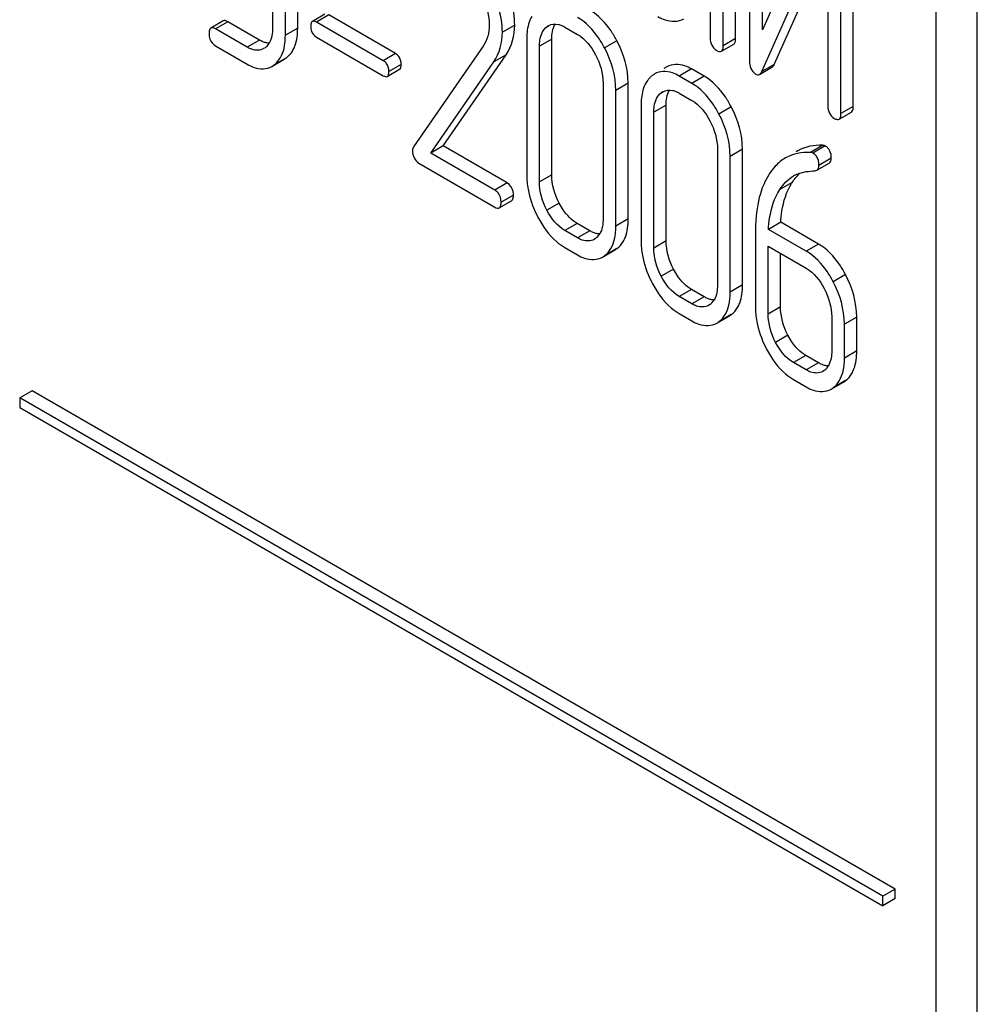
# Model space of a CAD drawing. Units: millimetres. Extents: x 0 to 6000, y -4 to 4243.
# Drawn here: x 4266 to 4282, y 1803 to 1820 of the extents above; entities that cross this region are included whole.
import ezdxf

# ---------------------------------------------------------------- set-up
doc = ezdxf.new("R2010")
doc.units = ezdxf.units.MM
doc.header["$LTSCALE"] = 330
doc.layers.get('0').update_dxf_attribs({"linetype": 'CONTINUOUS'})

msp = doc.modelspace()

# ---------------------------------------------------------------- linework, layer by layer
at = {"color": 7, "linetype": 'Continuous'}
for p, q in [((4282.4984, 1721.2466), (4282.4984, 1843.722)), ((4281.7913, 1720.8384), (4281.7913, 1843.3138)), ((4277.9021, 1823.1256), (4277.9021, 1819.332)), ((4278.3391, 1819.3247), (4278.3391, 1823.1183)), ((4278.127, 1819.2022), (4278.127, 1822.9958)), ((4278.5769, 1822.739), (4278.5769, 1818.9425)), ((4278.8018, 1819.475), (4278.8018, 1822.6091)), ((4279.9376, 1822.0147), (4278.8018, 1819.475)), ((4280.3634, 1818.156), (4280.3634, 1821.9525)), ((4280.1513, 1818.0335), (4280.1513, 1821.83)), ((4278.7905, 1818.7578), (4279.9264, 1821.2974)), ((4279.9264, 1821.2974), (4279.9264, 1818.1633)), ((4279.0027, 1818.8803), (4279.9264, 1820.9456)), ((4270.3748, 1820.092), (4270.3748, 1819.5083)), ((4270.8056, 1819.5046), (4270.8056, 1820.0882)), ((4270.5934, 1819.3821), (4270.5934, 1819.9657)), ((4271.2702, 1819.7428), (4271.0581, 1819.6204)), ((4272.491, 1819.0656), (4271.339, 1819.7307)), ((4269.5252, 1819.6289), (4269.3131, 1819.5064)), ((4270.1498, 1819.2996), (4269.6033, 1819.6151)), ((4272.2789, 1818.9431), (4271.1268, 1819.6082)), ((4275.0945, 1819.5295), (4275.1212, 1819.5467)), ((4269.9376, 1819.1771), (4269.3911, 1819.4926)), ((4275.4027, 1819.5237), (4275.6213, 1819.3975)), ((4269.3911, 1819.2008), (4269.9376, 1818.8853)), ((4271.1268, 1819.3514), (4272.2789, 1818.6863)), ((4273.9971, 1819.1942), (4272.797, 1817.4621)), ((4274.7469, 1819.3187), (4274.7469, 1816.9842)), ((4274.9655, 1816.858), (4274.9655, 1819.1925)), ((4275.1776, 1816.9804), (4275.1776, 1819.315)), ((4278.0957, 1819.1066), (4278.3078, 1819.229)), ((4270.2459, 1819.1684), (4270.2201, 1819.1518)), ((4273.3064, 1817.4771), (4274.3928, 1819.0473)), ((4270.3628, 1818.8471), (4270.4011, 1818.8716)), ((4270.3632, 1818.8464), (4270.5753, 1818.9689)), ((4270.5752, 1818.9691), (4270.6132, 1818.9941)), ((4273.0942, 1817.3547), (4274.1807, 1818.9248)), ((4272.3476, 1818.6741), (4272.5597, 1818.7966)), ((4276.9458, 1818.7155), (4276.9067, 1818.6904)), ((4277.1576, 1818.8387), (4277.1052, 1818.8085)), ((4277.5887, 1818.5535), (4277.3701, 1818.6797)), ((4277.8009, 1818.6759), (4277.5822, 1818.8021)), ((4278.7521, 1818.7089), (4278.9642, 1818.8313)), ((4276.0607, 1818.5602), (4276.0607, 1816.2257)), ((4276.4914, 1816.2219), (4276.4914, 1818.5565)), ((4276.2793, 1816.0995), (4276.2793, 1818.434)), ((4277.0619, 1818.3936), (4277.0886, 1818.4108)), ((4277.3701, 1818.3879), (4277.5887, 1818.2616)), ((4276.7143, 1818.1828), (4276.7143, 1815.8483)), ((4277.145, 1815.8446), (4277.145, 1818.1791)), ((4276.9329, 1815.7221), (4276.9329, 1818.0566)), ((4280.12, 1817.9379), (4280.3321, 1818.0603)), ((4273.3064, 1817.4771), (4273.0942, 1817.3547)), ((4274.196, 1816.7186), (4273.0942, 1817.3547)), ((4274.4081, 1816.8411), (4273.3064, 1817.4771)), ((4278.0281, 1817.4243), (4278.0281, 1815.0898)), ((4278.4588, 1815.0861), (4278.4588, 1817.4206)), ((4279.4114, 1817.3958), (4279.3809, 1817.3781)), ((4272.8888, 1817.1815), (4274.196, 1816.4268)), ((4278.2467, 1814.9636), (4278.2467, 1817.2981)), ((4279.7394, 1817.0609), (4279.9515, 1817.1833)), ((4279.7041, 1817.0509), (4279.7393, 1817.061)), ((4274.2741, 1816.413), (4274.4862, 1816.5354)), ((4275.8334, 1816.0182), (4275.6148, 1816.1444)), ((4279.1168, 1816.1653), (4278.9047, 1816.0428)), ((4279.7683, 1815.7892), (4279.1168, 1816.1653)), ((4275.6213, 1815.8957), (4275.4027, 1816.0219)), ((4278.6817, 1816.011), (4278.6817, 1814.7124)), ((4279.5561, 1815.6667), (4278.9047, 1816.0428)), ((4275.9312, 1815.8868), (4275.9066, 1815.8712)), ((4275.4027, 1815.7301), (4275.6213, 1815.6039)), ((4276.0497, 1815.5658), (4276.2619, 1815.6883)), ((4276.2618, 1815.6884), (4276.2985, 1815.7125)), ((4278.9003, 1814.5862), (4278.9003, 1815.7535)), ((4278.9003, 1815.7535), (4279.5561, 1815.3749)), ((4279.1125, 1814.7087), (4279.1125, 1815.631)), ((4276.0494, 1815.5664), (4276.0864, 1815.59)), ((4277.8009, 1814.8823), (4277.5822, 1815.0085)), ((4277.5887, 1814.7598), (4277.3701, 1814.8861)), ((4277.8986, 1814.7509), (4277.874, 1814.7353)), ((4277.3701, 1814.5942), (4277.5887, 1814.468)), ((4278.0168, 1814.4306), (4278.0538, 1814.4541)), ((4278.0172, 1814.4299), (4278.2293, 1814.5524)), ((4278.2292, 1814.5526), (4278.2659, 1814.5766)), ((4279.9933, 1814.5388), (4279.9933, 1813.9552)), ((4280.4241, 1813.9515), (4280.4241, 1814.5351)), ((4280.212, 1813.829), (4280.212, 1814.4126)), ((4279.7683, 1813.7465), (4279.5497, 1813.8727)), ((4279.5561, 1813.624), (4279.3375, 1813.7502)), ((4279.8644, 1813.6153), (4279.8386, 1813.5987)), ((4279.3375, 1813.4584), (4279.5561, 1813.3322)), ((4280.1938, 1813.4159), (4280.2317, 1813.441)), ((4266.2349, 1813.2662), (4266.0227, 1813.1438)), ((4281.0842, 1804.6932), (4266.2349, 1813.2662)), ((4279.9814, 1813.2939), (4280.0196, 1813.3185)), ((4279.9817, 1813.2933), (4280.1939, 1813.4158)), ((4266.0227, 1813.1438), (4266.0227, 1812.9805)), ((4280.8721, 1804.5707), (4266.0227, 1813.1438)), ((4266.0227, 1812.9805), (4280.8721, 1804.4074)), ((4281.0842, 1804.6932), (4280.8721, 1804.5707)), ((4281.0842, 1804.5299), (4281.0842, 1804.6932)), ((4280.8721, 1804.4074), (4280.8721, 1804.5707)), ((4281.0842, 1804.5299), (4280.8721, 1804.4074))]:
    msp.add_line(p, q, dxfattribs=at)
at = {"color": 9, "linetype": 'Continuous'}
for p, q in [((4271.339, 1819.7307), (4271.1268, 1819.6082)), ((4269.6033, 1819.6151), (4269.3911, 1819.4926)), ((4274.5393, 1819.558), (4274.3272, 1819.4355)), ((4275.1219, 1819.5454), (4275.0945, 1819.5295)), ((4270.8056, 1819.5046), (4270.5934, 1819.3821)), ((4270.1498, 1819.2996), (4269.9376, 1819.1771)), ((4275.1776, 1819.315), (4274.9655, 1819.1925)), ((4276.2985, 1819.2858), (4276.0864, 1819.1633)), ((4278.3391, 1819.3247), (4278.127, 1819.2022)), ((4272.491, 1819.0656), (4272.2789, 1818.9431)), ((4274.3928, 1819.0473), (4274.1807, 1818.9248)), ((4270.6132, 1818.9941), (4270.4011, 1818.8716)), ((4272.5872, 1818.8816), (4272.375, 1818.7592)), ((4279.0027, 1818.8803), (4278.7905, 1818.7578)), ((4277.5822, 1818.8021), (4277.3701, 1818.6797)), ((4276.4914, 1818.5565), (4276.2793, 1818.434)), ((4277.8009, 1818.6759), (4277.5887, 1818.5535)), ((4277.0894, 1818.4095), (4277.0619, 1818.3936)), ((4277.145, 1818.1791), (4276.9329, 1818.0566)), ((4278.2659, 1818.1499), (4278.0538, 1818.0274)), ((4280.3634, 1818.156), (4280.1513, 1818.0335)), ((4278.4588, 1817.4206), (4278.2467, 1817.2981)), ((4279.838, 1817.4888), (4279.6259, 1817.3663)), ((4279.8819, 1817.4774), (4279.6698, 1817.3549)), ((4279.9869, 1817.265), (4279.7747, 1817.1426)), ((4274.4081, 1816.8411), (4274.196, 1816.7186)), ((4275.1776, 1816.9804), (4274.9655, 1816.858)), ((4279.3136, 1816.8513), (4279.1014, 1816.7288)), ((4274.5174, 1816.632), (4274.3053, 1816.5096)), ((4275.3055, 1816.4937), (4275.0934, 1816.3712)), ((4275.6148, 1816.1444), (4275.4027, 1816.0219)), ((4276.4914, 1816.2219), (4276.2793, 1816.0995)), ((4275.8334, 1816.0182), (4275.6213, 1815.8957)), ((4277.145, 1815.8446), (4276.9329, 1815.7221)), ((4276.2985, 1815.7125), (4276.0864, 1815.59)), ((4279.7683, 1815.7892), (4279.5561, 1815.6667)), ((4277.2729, 1815.3578), (4277.0608, 1815.2353)), ((4280.2317, 1815.2648), (4280.0196, 1815.1423)), ((4277.5822, 1815.0085), (4277.3701, 1814.8861)), ((4278.4588, 1815.0861), (4278.2467, 1814.9636)), ((4277.8009, 1814.8823), (4277.5887, 1814.7598)), ((4279.1125, 1814.7087), (4278.9003, 1814.5862)), ((4278.2659, 1814.5766), (4278.0538, 1814.4541)), ((4280.4241, 1814.5351), (4280.212, 1814.4126)), ((4279.2404, 1814.2219), (4279.0282, 1814.0995)), ((4280.4241, 1813.9515), (4280.212, 1813.829)), ((4279.5497, 1813.8727), (4279.3375, 1813.7502)), ((4279.7683, 1813.7465), (4279.5561, 1813.624)), ((4280.2317, 1813.441), (4280.0196, 1813.3185))]:
    msp.add_line(p, q, dxfattribs=at)
at = {"color": 7, "linetype": 'Continuous'}
for centre, radius, start, end in [((4270.0834, 1819.3828), 0.269, 307.15726, 314.30777), ((4270.0778, 1819.3885), 0.277, 314.31761, 321.6201), ((4270.066, 1819.3977), 0.2919, 321.6343, 329.27046), ((4277.1829, 1818.3443), 0.4442, 143.9159, 149.28282), ((4279.635, 1816.4485), 0.5923, 114.88912, 120.01873), ((4276.1652, 1816.9856), 1.4183, 180.05715, 190.31761), ((4280.08, 1816.3496), 0.916, 146.79549, 148.2381), ((4276.6891, 1817.1694), 1.976, 206.28316, 207.61095), ((4281.5084, 1816.0172), 2.8266, 176.26406, 179.11561), ((4281.7931, 1816.0112), 3.1114, 179.08569, 180.00373), ((4275.7745, 1816.0982), 0.2631, 306.53573, 313.37504), ((4275.7684, 1816.1045), 0.2719, 313.39789, 322.28084), ((4275.7561, 1816.1141), 0.2876, 322.27293, 328.95504), ((4278.1326, 1815.8497), 1.4183, 180.0572, 190.31775), ((4278.6566, 1816.0336), 1.976, 206.2831, 207.61076), ((4277.7359, 1814.9686), 0.2719, 313.39846, 322.28061), ((4277.7235, 1814.9783), 0.2876, 322.27271, 328.9553), ((4277.7419, 1814.9624), 0.2631, 306.53573, 313.37562), ((4280.1, 1814.7139), 1.4183, 180.05715, 190.31761), ((4280.6239, 1814.8977), 1.976, 206.28316, 207.61095), ((4279.7019, 1813.8297), 0.269, 307.15726, 314.30777), ((4279.6963, 1813.8354), 0.277, 314.31761, 321.6201), ((4279.6845, 1813.8446), 0.2919, 321.6343, 329.27046)]:
    msp.add_arc(centre, radius, start, end, dxfattribs=at)
for points, knots in [([(4274.5393, 1819.558), (4274.5393, 1819.6277), (4274.5147, 1819.9304), (4274.3962, 1820.2193), (4274.2807, 1820.4213)], [0, 0, 0, 0, 0.2305539, 1, 1, 1, 1]), ([(4274.3272, 1819.4355), (4274.3272, 1819.5053), (4274.3026, 1819.8079), (4274.1841, 1820.0968), (4274.0685, 1820.2988)], [0, 0, 0, 0, 0.2305539, 1, 1, 1, 1]), ([(4273.9177, 1820.1728), (4274.001, 1820.0287), (4274.0854, 1819.8221), (4274.102, 1819.6061), (4274.102, 1819.5568)], [0, 0, 0, 0, 0.7714542, 1, 1, 1, 1]), ([(4274.8336, 1819.707), (4274.785, 1819.6253), (4274.7524, 1819.4899), (4274.7469, 1819.357), (4274.7469, 1819.3187)], [0, 0, 0, 0, 0.7127366, 1, 1, 1, 1]), ([(4276.2985, 1819.2858), (4276.2677, 1819.3443), (4276.149, 1819.547), (4275.9803, 1819.727), (4275.8334, 1819.8118)], [0, 0, 0, 0, 0.2804971, 1, 1, 1, 1]), ([(4277.0024, 1819.7055), (4277.0421, 1819.6826), (4277.1776, 1819.6131), (4277.356, 1819.611), (4277.4492, 1819.6648)], [0, 0, 0, 0, 0.2988883, 1, 1, 1, 1]), ([(4269.6033, 1819.6151), (4269.5892, 1819.6232), (4269.5646, 1819.6359), (4269.5348, 1819.6344), (4269.5252, 1819.6289)], [0, 0, 0, 0, 0.5942208, 1, 1, 1, 1]), ([(4271.0427, 1819.6035), (4271.038, 1819.5948), (4271.0318, 1819.5719), (4271.0306, 1819.5486), (4271.0306, 1819.5353)], [0, 0, 0, 0, 0.4269594, 1, 1, 1, 1]), ([(4271.0306, 1819.5353), (4271.0306, 1819.5206), (4271.0323, 1819.4926), (4271.0383, 1819.465), (4271.0425, 1819.4524)], [0, 0, 0, 0, 0.5257713, 1, 1, 1, 1]), ([(4271.0581, 1819.6204), (4271.0549, 1819.6185), (4271.0489, 1819.6136), (4271.0446, 1819.6071), (4271.0427, 1819.6035)], [0, 0, 0, 0, 0.4757697, 1, 1, 1, 1]), ([(4271.1268, 1819.6082), (4271.1145, 1819.6153), (4271.0928, 1819.6265), (4271.0666, 1819.6252), (4271.0581, 1819.6204)], [0, 0, 0, 0, 0.5945842, 1, 1, 1, 1]), ([(4274.9655, 1819.1925), (4274.9655, 1819.2283), (4274.9711, 1819.3493), (4275.0254, 1819.4772), (4275.0945, 1819.5295)], [0, 0, 0, 0, 0.2922147, 1, 1, 1, 1]), ([(4275.2904, 1819.5699), (4275.3094, 1819.5656), (4275.3481, 1819.5526), (4275.3844, 1819.5343), (4275.4027, 1819.5237)], [0, 0, 0, 0, 0.4800413, 1, 1, 1, 1]), ([(4276.0864, 1819.1633), (4276.0556, 1819.2218), (4275.9368, 1819.4245), (4275.7681, 1819.6045), (4275.6213, 1819.6893)], [0, 0, 0, 0, 0.2804971, 1, 1, 1, 1]), ([(4269.2955, 1819.4873), (4269.2902, 1819.4774), (4269.2832, 1819.4514), (4269.2818, 1819.425), (4269.2818, 1819.4098)], [0, 0, 0, 0, 0.4268056, 1, 1, 1, 1]), ([(4269.2818, 1819.4098), (4269.2818, 1819.3931), (4269.2837, 1819.3613), (4269.2906, 1819.33), (4269.2953, 1819.3157)], [0, 0, 0, 0, 0.5253236, 1, 1, 1, 1]), ([(4269.3131, 1819.5064), (4269.3095, 1819.5044), (4269.3026, 1819.4987), (4269.2977, 1819.4914), (4269.2955, 1819.4873)], [0, 0, 0, 0, 0.4757746, 1, 1, 1, 1]), ([(4269.3911, 1819.4926), (4269.3771, 1819.5007), (4269.3525, 1819.5134), (4269.3227, 1819.512), (4269.3131, 1819.5064)], [0, 0, 0, 0, 0.5942173, 1, 1, 1, 1]), ([(4270.72, 1819.1156), (4270.7347, 1819.1407), (4270.7913, 1819.2626), (4270.8056, 1819.3999), (4270.8056, 1819.5046)], [0, 0, 0, 0, 0.2170117, 1, 1, 1, 1]), ([(4270.2633, 1819.2523), (4270.2444, 1819.2568), (4270.2053, 1819.2701), (4270.1685, 1819.2887), (4270.1498, 1819.2996)], [0, 0, 0, 0, 0.4724578, 1, 1, 1, 1]), ([(4270.3195, 1819.2449), (4270.3103, 1819.2451), (4270.2914, 1819.2466), (4270.2727, 1819.2501), (4270.2633, 1819.2523)], [0, 0, 0, 0, 0.4891669, 1, 1, 1, 1]), ([(4278.0957, 1819.1065), (4278.1073, 1819.1133), (4278.1259, 1819.1465), (4278.127, 1819.1811), (4278.127, 1819.2022)], [0, 0, 0, 0, 0.3887596, 1, 1, 1, 1]), ([(4278.3078, 1819.229), (4278.3195, 1819.2357), (4278.3381, 1819.269), (4278.3391, 1819.3035), (4278.3391, 1819.3247)], [0, 0, 0, 0, 0.3887642, 1, 1, 1, 1]), ([(4270.2203, 1819.1514), (4270.1612, 1819.1173), (4270.0483, 1819.1188), (4269.9626, 1819.1627), (4269.9376, 1819.1771)], [0, 0, 0, 0, 0.7027747, 1, 1, 1, 1]), ([(4278.0146, 1819.1212), (4278.0291, 1819.1128), (4278.0546, 1819.0996), (4278.0857, 1819.1008), (4278.0957, 1819.1065)], [0, 0, 0, 0, 0.5927537, 1, 1, 1, 1]), ([(4269.9376, 1818.8853), (4269.9755, 1818.8634), (4270.1046, 1818.7974), (4270.2745, 1818.7952), (4270.3632, 1818.8464)], [0, 0, 0, 0, 0.2992143, 1, 1, 1, 1]), ([(4272.3307, 1818.8995), (4272.3236, 1818.9081), (4272.3076, 1818.9244), (4272.2888, 1818.9373), (4272.2789, 1818.9431)], [0, 0, 0, 0, 0.4915666, 1, 1, 1, 1]), ([(4272.5597, 1818.7966), (4272.57, 1818.8025), (4272.5863, 1818.8322), (4272.5872, 1818.8628), (4272.5872, 1818.8816)], [0, 0, 0, 0, 0.3864532, 1, 1, 1, 1]), ([(4272.5872, 1818.8816), (4272.5872, 1818.8945), (4272.5857, 1818.9194), (4272.5807, 1818.9439), (4272.5773, 1818.9554)], [0, 0, 0, 0, 0.5182687, 1, 1, 1, 1]), ([(4277.5822, 1818.8021), (4277.5445, 1818.8239), (4277.4153, 1818.8896), (4277.2461, 1818.8898), (4277.1576, 1818.8387)], [0, 0, 0, 0, 0.2988176, 1, 1, 1, 1]), ([(4278.9642, 1818.8313), (4278.9723, 1818.836), (4278.9878, 1818.851), (4278.9979, 1818.8696), (4279.0027, 1818.8803)], [0, 0, 0, 0, 0.4436, 1, 1, 1, 1]), ([(4272.2789, 1818.6863), (4272.2912, 1818.6792), (4272.3128, 1818.668), (4272.3391, 1818.6692), (4272.3476, 1818.6741)], [0, 0, 0, 0, 0.59093, 1, 1, 1, 1]), ([(4272.3476, 1818.6741), (4272.3578, 1818.68), (4272.3741, 1818.7097), (4272.375, 1818.7403), (4272.375, 1818.7592)], [0, 0, 0, 0, 0.3864551, 1, 1, 1, 1]), ([(4276.9067, 1818.6904), (4276.891, 1818.6785), (4276.8612, 1818.6523), (4276.8356, 1818.6219), (4276.8239, 1818.6059)], [0, 0, 0, 0, 0.4977376, 1, 1, 1, 1]), ([(4277.3701, 1818.6797), (4277.3324, 1818.7015), (4277.2032, 1818.7671), (4277.034, 1818.7673), (4276.9454, 1818.7162)], [0, 0, 0, 0, 0.2988177, 1, 1, 1, 1]), ([(4278.6826, 1818.7151), (4278.694, 1818.7085), (4278.7171, 1818.6984), (4278.7426, 1818.7034), (4278.7521, 1818.7089)], [0, 0, 0, 0, 0.5479436, 1, 1, 1, 1]), ([(4278.7521, 1818.7089), (4278.7601, 1818.7135), (4278.7757, 1818.7285), (4278.7858, 1818.7472), (4278.7905, 1818.7578)], [0, 0, 0, 0, 0.4436009, 1, 1, 1, 1]), ([(4276.801, 1818.5712), (4276.7524, 1818.4894), (4276.7198, 1818.354), (4276.7143, 1818.2212), (4276.7143, 1818.1828)], [0, 0, 0, 0, 0.7127366, 1, 1, 1, 1]), ([(4278.0538, 1818.0274), (4278.023, 1818.0859), (4277.9042, 1818.2887), (4277.7356, 1818.4687), (4277.5887, 1818.5535)], [0, 0, 0, 0, 0.2804958, 1, 1, 1, 1]), ([(4278.2659, 1818.1499), (4278.2352, 1818.2084), (4278.1164, 1818.4112), (4277.9477, 1818.5912), (4277.8009, 1818.6759)], [0, 0, 0, 0, 0.2804958, 1, 1, 1, 1]), ([(4276.9329, 1818.0566), (4276.9329, 1818.0924), (4276.9386, 1818.2135), (4276.9928, 1818.3413), (4277.0619, 1818.3936)], [0, 0, 0, 0, 0.2922149, 1, 1, 1, 1]), ([(4277.2578, 1818.4341), (4277.2768, 1818.4297), (4277.3155, 1818.4167), (4277.3518, 1818.3984), (4277.3701, 1818.3879)], [0, 0, 0, 0, 0.4800413, 1, 1, 1, 1]), ([(4280.12, 1817.9379), (4280.1316, 1817.9446), (4280.1502, 1817.9778), (4280.1513, 1818.0124), (4280.1513, 1818.0335)], [0, 0, 0, 0, 0.3887615, 1, 1, 1, 1]), ([(4280.3321, 1818.0603), (4280.3437, 1818.067), (4280.3623, 1818.1003), (4280.3634, 1818.1348), (4280.3634, 1818.156)], [0, 0, 0, 0, 0.3887661, 1, 1, 1, 1]), ([(4280.0388, 1817.9525), (4280.0534, 1817.9441), (4280.0789, 1817.9309), (4280.11, 1817.9321), (4280.12, 1817.9379)], [0, 0, 0, 0, 0.5927469, 1, 1, 1, 1]), ([(4272.797, 1817.4621), (4272.7914, 1817.4534), (4272.7832, 1817.4322), (4272.7816, 1817.4099), (4272.7816, 1817.398)], [0, 0, 0, 0, 0.4641299, 1, 1, 1, 1]), ([(4279.6698, 1817.3549), (4279.6633, 1817.3587), (4279.6488, 1817.364), (4279.6336, 1817.3659), (4279.6259, 1817.3663)], [0, 0, 0, 0, 0.4949632, 1, 1, 1, 1]), ([(4279.7264, 1817.3062), (4279.7187, 1817.3159), (4279.7014, 1817.3341), (4279.6808, 1817.3486), (4279.6698, 1817.3549)], [0, 0, 0, 0, 0.4938224, 1, 1, 1, 1]), ([(4279.8819, 1817.4774), (4279.8754, 1817.4811), (4279.8609, 1817.4865), (4279.8457, 1817.4884), (4279.838, 1817.4888)], [0, 0, 0, 0, 0.4949632, 1, 1, 1, 1]), ([(4279.9626, 1817.3892), (4279.9541, 1817.4074), (4279.9317, 1817.4418), (4279.8995, 1817.4673), (4279.8819, 1817.4774)], [0, 0, 0, 0, 0.4985711, 1, 1, 1, 1]), ([(4279.9515, 1817.1833), (4279.9632, 1817.1901), (4279.984, 1817.216), (4279.9869, 1817.2477), (4279.9869, 1817.265)], [0, 0, 0, 0, 0.4370692, 1, 1, 1, 1]), ([(4279.7394, 1817.0609), (4279.751, 1817.0676), (4279.7719, 1817.0935), (4279.7747, 1817.1252), (4279.7747, 1817.1426)], [0, 0, 0, 0, 0.4370692, 1, 1, 1, 1]), ([(4278.8454, 1816.8629), (4278.8228, 1816.8158), (4278.7368, 1816.6046), (4278.6993, 1816.3762), (4278.6878, 1816.2014)], [0, 0, 0, 0, 0.2298557, 1, 1, 1, 1]), ([(4279.1168, 1816.1653), (4279.1209, 1816.2304), (4279.1446, 1816.4603), (4279.2135, 1816.6902), (4279.3012, 1816.8318)], [0, 0, 0, 0, 0.281461, 1, 1, 1, 1]), ([(4274.255, 1816.6691), (4274.247, 1816.6789), (4274.2287, 1816.6973), (4274.2074, 1816.712), (4274.196, 1816.7186)], [0, 0, 0, 0, 0.4913289, 1, 1, 1, 1]), ([(4274.5174, 1816.632), (4274.5174, 1816.6429), (4274.5165, 1816.664), (4274.5135, 1816.6849), (4274.5115, 1816.695)], [0, 0, 0, 0, 0.5141, 1, 1, 1, 1]), ([(4278.9047, 1816.0428), (4278.9088, 1816.1083), (4278.9333, 1816.3455), (4279.0064, 1816.5835), (4279.1014, 1816.7288)], [0, 0, 0, 0, 0.2742759, 1, 1, 1, 1]), ([(4274.2741, 1816.413), (4274.2857, 1816.4197), (4274.3043, 1816.4534), (4274.3053, 1816.4882), (4274.3053, 1816.5096)], [0, 0, 0, 0, 0.3868455, 1, 1, 1, 1]), ([(4274.4862, 1816.5354), (4274.4979, 1816.5422), (4274.5164, 1816.5759), (4274.5174, 1816.6107), (4274.5174, 1816.632)], [0, 0, 0, 0, 0.3868512, 1, 1, 1, 1]), ([(4275.6148, 1816.1444), (4275.5176, 1816.2005), (4275.4047, 1816.3194), (4275.3261, 1816.4544), (4275.3055, 1816.4937)], [0, 0, 0, 0, 0.7168094, 1, 1, 1, 1]), ([(4274.196, 1816.4268), (4274.21, 1816.4187), (4274.2345, 1816.406), (4274.2644, 1816.4074), (4274.2741, 1816.413)], [0, 0, 0, 0, 0.5910084, 1, 1, 1, 1]), ([(4276.4055, 1815.833), (4276.4202, 1815.858), (4276.4772, 1815.9797), (4276.4914, 1816.1172), (4276.4914, 1816.2219)], [0, 0, 0, 0, 0.2168187, 1, 1, 1, 1]), ([(4275.947, 1815.9709), (4275.9281, 1815.9754), (4275.8889, 1815.9887), (4275.8522, 1816.0074), (4275.8334, 1816.0182)], [0, 0, 0, 0, 0.4726671, 1, 1, 1, 1]), ([(4276.0055, 1815.9635), (4275.9959, 1815.9636), (4275.9762, 1815.965), (4275.9568, 1815.9686), (4275.947, 1815.9709)], [0, 0, 0, 0, 0.489165, 1, 1, 1, 1]), ([(4275.9068, 1815.8708), (4275.8472, 1815.8364), (4275.7332, 1815.8367), (4275.6465, 1815.8811), (4275.6213, 1815.8957)], [0, 0, 0, 0, 0.7026139, 1, 1, 1, 1]), ([(4280.0196, 1815.1423), (4279.9892, 1815.2005), (4279.871, 1815.4028), (4279.7027, 1815.5821), (4279.5561, 1815.6667)], [0, 0, 0, 0, 0.2795424, 1, 1, 1, 1]), ([(4280.2317, 1815.2648), (4280.2013, 1815.323), (4280.0832, 1815.5253), (4279.9148, 1815.7046), (4279.7683, 1815.7892)], [0, 0, 0, 0, 0.2795424, 1, 1, 1, 1]), ([(4275.6213, 1815.6039), (4275.6593, 1815.5819), (4275.7894, 1815.5154), (4275.9604, 1815.5142), (4276.0497, 1815.5658)], [0, 0, 0, 0, 0.2985152, 1, 1, 1, 1]), ([(4277.5822, 1815.0085), (4277.485, 1815.0647), (4277.3721, 1815.1835), (4277.2935, 1815.3185), (4277.2729, 1815.3578)], [0, 0, 0, 0, 0.7168114, 1, 1, 1, 1]), ([(4278.3729, 1814.6971), (4278.3877, 1814.7221), (4278.4446, 1814.8439), (4278.4588, 1814.9813), (4278.4588, 1815.0861)], [0, 0, 0, 0, 0.2168193, 1, 1, 1, 1]), ([(4277.9144, 1814.8351), (4277.8955, 1814.8396), (4277.8564, 1814.8528), (4277.8196, 1814.8715), (4277.8009, 1814.8823)], [0, 0, 0, 0, 0.4726701, 1, 1, 1, 1]), ([(4277.9729, 1814.8276), (4277.9633, 1814.8277), (4277.9436, 1814.8291), (4277.9242, 1814.8328), (4277.9144, 1814.8351)], [0, 0, 0, 0, 0.4891657, 1, 1, 1, 1]), ([(4277.8743, 1814.7349), (4277.8146, 1814.7005), (4277.7007, 1814.7009), (4277.614, 1814.7453), (4277.5887, 1814.7598)], [0, 0, 0, 0, 0.7026144, 1, 1, 1, 1]), ([(4277.5887, 1814.468), (4277.6268, 1814.4461), (4277.7568, 1814.3796), (4277.9278, 1814.3783), (4278.0172, 1814.4299)], [0, 0, 0, 0, 0.2985162, 1, 1, 1, 1]), ([(4279.5497, 1813.8727), (4279.4524, 1813.9288), (4279.3396, 1814.0476), (4279.2609, 1814.1826), (4279.2404, 1814.2219)], [0, 0, 0, 0, 0.7168075, 1, 1, 1, 1]), ([(4280.3385, 1813.5625), (4280.3532, 1813.5876), (4280.4098, 1813.7094), (4280.4241, 1813.8468), (4280.4241, 1813.9515)], [0, 0, 0, 0, 0.2170121, 1, 1, 1, 1]), ([(4279.8388, 1813.5983), (4279.7797, 1813.5642), (4279.6668, 1813.5656), (4279.5811, 1813.6096), (4279.5561, 1813.624)], [0, 0, 0, 0, 0.7027743, 1, 1, 1, 1]), ([(4279.8818, 1813.6992), (4279.8629, 1813.7037), (4279.8238, 1813.7169), (4279.7871, 1813.7356), (4279.7683, 1813.7465)], [0, 0, 0, 0, 0.4724549, 1, 1, 1, 1]), ([(4279.9381, 1813.6918), (4279.9288, 1813.692), (4279.9099, 1813.6935), (4279.8912, 1813.697), (4279.8818, 1813.6992)], [0, 0, 0, 0, 0.489166, 1, 1, 1, 1]), ([(4279.5561, 1813.3322), (4279.594, 1813.3103), (4279.7231, 1813.2443), (4279.893, 1813.2421), (4279.9817, 1813.2933)], [0, 0, 0, 0, 0.2992143, 1, 1, 1, 1])]:
    msp.add_open_spline(points, degree=3, knots=knots, dxfattribs=at)
for points in [[(4274.102, 1819.5568), (4274.102, 1819.431), (4274.0687, 1819.2976), (4273.9971, 1819.1942)], [(4274.3928, 1819.0473), (4274.4931, 1819.1932), (4274.5393, 1819.3809), (4274.5393, 1819.558)], [(4275.1209, 1819.5471), (4275.1703, 1819.5756), (4275.2349, 1819.5827), (4275.2904, 1819.5699)], [(4275.1776, 1819.315), (4275.1776, 1819.4028), (4275.1903, 1819.4967), (4275.2354, 1819.5721)], [(4270.3748, 1819.5083), (4270.3748, 1819.4196), (4270.3623, 1819.3248), (4270.317, 1819.2485)], [(4270.5703, 1819.1556), (4270.5874, 1819.2296), (4270.5934, 1819.3062), (4270.5934, 1819.3821)], [(4271.0425, 1819.4524), (4271.0562, 1819.4108), (4271.0888, 1819.3733), (4271.1268, 1819.3514)], [(4274.1807, 1818.9248), (4274.281, 1819.0708), (4274.3272, 1819.2584), (4274.3272, 1819.4355)], [(4275.6213, 1819.3975), (4275.7566, 1819.3194), (4275.8582, 1819.1839), (4275.9312, 1819.0457)], [(4269.2953, 1819.3157), (4269.311, 1819.2683), (4269.3479, 1819.2257), (4269.3911, 1819.2008)], [(4276.4914, 1818.5565), (4276.4914, 1818.8079), (4276.4156, 1819.0632), (4276.2985, 1819.2858)], [(4277.9021, 1819.332), (4277.9021, 1819.2524), (4277.9456, 1819.161), (4278.0146, 1819.1212)], [(4270.4011, 1818.8716), (4270.4889, 1818.9382), (4270.5454, 1819.0483), (4270.5703, 1819.1556)], [(4270.6132, 1818.9941), (4270.6562, 1819.0267), (4270.6928, 1819.0691), (4270.72, 1819.1156)], [(4272.5773, 1818.9554), (4272.5642, 1819.0002), (4272.5314, 1819.0422), (4272.491, 1819.0656)], [(4275.9312, 1819.0457), (4276.0093, 1818.8976), (4276.0607, 1818.7277), (4276.0607, 1818.5602)], [(4276.2793, 1818.434), (4276.2793, 1818.6855), (4276.2035, 1818.9407), (4276.0864, 1819.1633)], [(4272.375, 1818.7592), (4272.375, 1818.8082), (4272.3618, 1818.8615), (4272.3307, 1818.8995)], [(4278.5769, 1818.9425), (4278.5769, 1818.8589), (4278.6102, 1818.7569), (4278.6826, 1818.7151)], [(4277.0884, 1818.4112), (4277.1377, 1818.4397), (4277.2023, 1818.4468), (4277.2578, 1818.4341)], [(4277.145, 1818.1791), (4277.145, 1818.267), (4277.1577, 1818.3609), (4277.2029, 1818.4362)], [(4277.5887, 1818.2616), (4277.7241, 1818.1835), (4277.8257, 1818.0481), (4277.8986, 1817.9098)], [(4278.2467, 1817.2981), (4278.2467, 1817.5496), (4278.1709, 1817.8049), (4278.0538, 1818.0274)], [(4278.4588, 1817.4206), (4278.4588, 1817.6721), (4278.383, 1817.9274), (4278.2659, 1818.1499)], [(4279.9264, 1818.1633), (4279.9264, 1818.0837), (4279.9699, 1817.9923), (4280.0388, 1817.9525)], [(4277.8986, 1817.9098), (4277.9768, 1817.7617), (4278.0281, 1817.5918), (4278.0281, 1817.4243)], [(4279.838, 1817.4888), (4279.6927, 1817.497), (4279.5375, 1817.4686), (4279.4114, 1817.3958)], [(4272.7816, 1817.398), (4272.7816, 1817.3175), (4272.819, 1817.2217), (4272.8888, 1817.1815)], [(4279.6259, 1817.3663), (4279.4806, 1817.3746), (4279.3254, 1817.3461), (4279.1994, 1817.2733)], [(4279.9869, 1817.265), (4279.9869, 1817.3072), (4279.9804, 1817.351), (4279.9626, 1817.3892)], [(4279.1994, 1817.2733), (4279.1331, 1817.2351), (4279.0729, 1817.185), (4279.0212, 1817.1286)], [(4279.7747, 1817.1426), (4279.7747, 1817.1994), (4279.7615, 1817.2615), (4279.7264, 1817.3062)], [(4278.9345, 1817.0184), (4278.901, 1816.969), (4278.8713, 1816.9168), (4278.8454, 1816.8629)], [(4279.0212, 1817.1286), (4278.9896, 1817.0941), (4278.9608, 1817.0571), (4278.9345, 1817.0184)], [(4279.3136, 1816.8513), (4279.3509, 1816.9082), (4279.3948, 1816.9617), (4279.4455, 1817.0071)], [(4279.3857, 1816.9858), (4279.4391, 1817.0105), (4279.4969, 1817.0273), (4279.5551, 1817.0359)], [(4279.5551, 1817.0359), (4279.6045, 1817.0432), (4279.6544, 1817.0483), (4279.7043, 1817.0503)], [(4274.5115, 1816.695), (4274.4996, 1816.7534), (4274.4598, 1816.8112), (4274.4081, 1816.8411)], [(4275.0934, 1816.3712), (4275.0156, 1816.5199), (4274.9655, 1816.6902), (4274.9655, 1816.858)], [(4275.3055, 1816.4937), (4275.2278, 1816.6423), (4275.1776, 1816.8127), (4275.1776, 1816.9804)], [(4279.1014, 1816.7288), (4279.1621, 1816.8214), (4279.2428, 1816.906), (4279.3387, 1816.9613)], [(4274.3053, 1816.5096), (4274.3053, 1816.5653), (4274.2903, 1816.6259), (4274.255, 1816.6691)], [(4274.7698, 1816.7316), (4274.7973, 1816.5803), (4274.8493, 1816.4324), (4274.9174, 1816.2945)], [(4275.4027, 1816.0219), (4275.268, 1816.0997), (4275.1654, 1816.2334), (4275.0934, 1816.3712)], [(4274.9382, 1816.2536), (4275.0206, 1816.096), (4275.1267, 1815.9447), (4275.2622, 1815.8295)], [(4276.0607, 1816.2257), (4276.0607, 1816.1369), (4276.0483, 1816.0419), (4276.0024, 1815.9658)], [(4276.256, 1815.8726), (4276.2732, 1815.9467), (4276.2793, 1816.0235), (4276.2793, 1816.0995)], [(4275.2622, 1815.8295), (4275.306, 1815.7924), (4275.353, 1815.7588), (4275.4027, 1815.7301)], [(4276.0864, 1815.59), (4276.1744, 1815.6557), (4276.2311, 1815.7656), (4276.256, 1815.8726)], [(4276.2985, 1815.7125), (4276.3416, 1815.7446), (4276.3782, 1815.7867), (4276.4055, 1815.833)], [(4277.2729, 1815.3578), (4277.1952, 1815.5065), (4277.145, 1815.6768), (4277.145, 1815.8446)], [(4277.0608, 1815.2353), (4276.9831, 1815.384), (4276.9329, 1815.5543), (4276.9329, 1815.7221)], [(4276.7372, 1815.5957), (4276.7647, 1815.4444), (4276.8167, 1815.2965), (4276.8848, 1815.1586)], [(4279.5561, 1815.3749), (4279.6908, 1815.2971), (4279.7923, 1815.1625), (4279.8644, 1815.0248)], [(4277.3701, 1814.8861), (4277.2354, 1814.9638), (4277.1329, 1815.0975), (4277.0608, 1815.2353)], [(4280.212, 1814.4126), (4280.212, 1814.6642), (4280.1361, 1814.9194), (4280.0196, 1815.1423)], [(4280.4241, 1814.5351), (4280.4241, 1814.7866), (4280.3483, 1815.0419), (4280.2317, 1815.2648)], [(4276.9056, 1815.1178), (4276.988, 1814.9601), (4277.0941, 1814.8089), (4277.2297, 1814.6937)], [(4278.0281, 1815.0898), (4278.0281, 1815.001), (4278.0157, 1814.906), (4277.9699, 1814.83)], [(4278.2234, 1814.7368), (4278.2406, 1814.8108), (4278.2467, 1814.8876), (4278.2467, 1814.9636)], [(4279.8644, 1815.0248), (4279.942, 1814.8763), (4279.9933, 1814.7064), (4279.9933, 1814.5388)], [(4277.2297, 1814.6937), (4277.2734, 1814.6565), (4277.3204, 1814.6229), (4277.3701, 1814.5942)], [(4278.0538, 1814.4541), (4278.1419, 1814.5198), (4278.1986, 1814.6297), (4278.2234, 1814.7368)], [(4278.2659, 1814.5766), (4278.309, 1814.6087), (4278.3456, 1814.6509), (4278.3729, 1814.6971)], [(4279.2404, 1814.2219), (4279.1626, 1814.3706), (4279.1125, 1814.5409), (4279.1125, 1814.7087)], [(4278.7047, 1814.4598), (4278.7321, 1814.3085), (4278.7842, 1814.1606), (4278.8523, 1814.0227)], [(4279.0282, 1814.0995), (4278.9505, 1814.2481), (4278.9003, 1814.4185), (4278.9003, 1814.5862)], [(4278.873, 1813.9819), (4278.9555, 1813.8242), (4279.0615, 1813.673), (4279.1971, 1813.5578)], [(4279.3375, 1813.7502), (4279.2029, 1813.8279), (4279.1003, 1813.9617), (4279.0282, 1814.0995)], [(4279.9933, 1813.9552), (4279.9933, 1813.8665), (4279.9809, 1813.7716), (4279.9355, 1813.6954)], [(4280.1888, 1813.6025), (4280.2059, 1813.6765), (4280.212, 1813.7531), (4280.212, 1813.829)], [(4280.0196, 1813.3185), (4280.1074, 1813.385), (4280.1639, 1813.4951), (4280.1888, 1813.6025)], [(4279.1971, 1813.5578), (4279.2408, 1813.5206), (4279.2879, 1813.487), (4279.3375, 1813.4584)], [(4280.2317, 1813.441), (4280.2747, 1813.4735), (4280.3113, 1813.516), (4280.3385, 1813.5625)]]:
    msp.add_open_spline(points, degree=3, dxfattribs=at)

doc.saveas('drawing.dxf')
